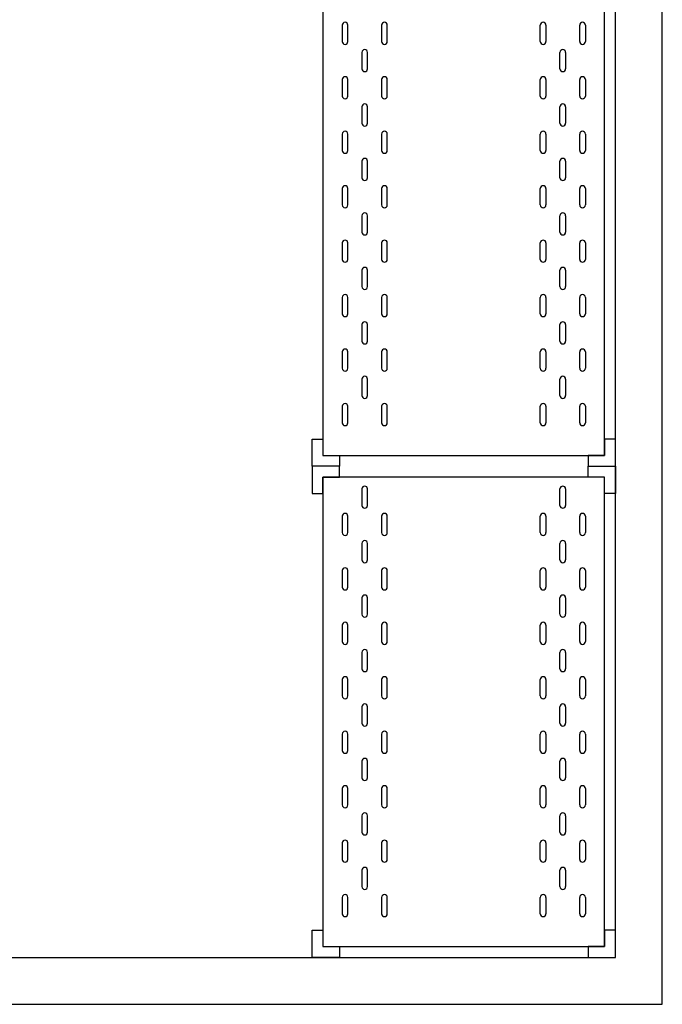
# Model space of a CAD drawing. Units: millimetres. Extents: x 99953 to 121674, y -11961 to 107.
# Drawn here: x 108249 to 108386, y -8758 to -8548 of the extents above; entities that cross this region are included whole.
import ezdxf

# ---------------------------------------------------------------- set-up
doc = ezdxf.new("R2010")
doc.units = ezdxf.units.MM
doc.set_wipeout_variables(frame=1)
doc.layers.add('GEN-ARQ-DES', color=251, linetype='Continuous')
doc.layers.add('GEN-ARQ-LAY', color=251, linetype='Continuous')

# ---------------------------------------------------------------- blocks, each defined once
blk = doc.blocks.new('1')
at = {"layer": 'GEN-ARQ-LAY'}
for p, q in [((-3289.39, 211.07), (-3289.39, 207.57)), ((-3288.19, 207.57), (-3288.19, 211.07)), ((-3280.99, 211.07), (-3280.99, 207.57)), ((-3279.79, 207.57), (-3279.79, 211.07)), ((-3247.19, 207.57), (-3247.19, 211.07)), ((-3245.99, 211.07), (-3245.99, 207.57)), ((-3238.79, 207.57), (-3238.79, 211.07)), ((-3237.59, 211.07), (-3237.59, 207.57)), ((-3285.19, 205.27), (-3285.19, 201.77)), ((-3283.99, 201.77), (-3283.99, 205.27)), ((-3242.99, 201.77), (-3242.99, 205.27)), ((-3241.79, 205.27), (-3241.79, 201.77)), ((-3289.39, 199.47), (-3289.39, 195.97)), ((-3288.19, 195.97), (-3288.19, 199.47)), ((-3280.99, 199.47), (-3280.99, 195.97)), ((-3279.79, 195.97), (-3279.79, 199.47)), ((-3247.19, 195.97), (-3247.19, 199.47)), ((-3245.99, 199.47), (-3245.99, 195.97)), ((-3238.79, 195.97), (-3238.79, 199.47)), ((-3237.59, 199.47), (-3237.59, 195.97)), ((-3285.19, 193.67), (-3285.19, 190.17)), ((-3283.99, 190.17), (-3283.99, 193.67)), ((-3242.99, 190.17), (-3242.99, 193.67)), ((-3241.79, 193.67), (-3241.79, 190.17)), ((-3289.39, 187.87), (-3289.39, 184.37)), ((-3288.19, 184.37), (-3288.19, 187.87)), ((-3280.99, 187.87), (-3280.99, 184.37)), ((-3279.79, 184.37), (-3279.79, 187.87)), ((-3247.19, 184.37), (-3247.19, 187.87)), ((-3245.99, 187.87), (-3245.99, 184.37)), ((-3238.79, 184.37), (-3238.79, 187.87)), ((-3237.59, 187.87), (-3237.59, 184.37)), ((-3285.19, 182.07), (-3285.19, 178.57)), ((-3283.99, 178.57), (-3283.99, 182.07)), ((-3242.99, 178.57), (-3242.99, 182.07)), ((-3241.79, 182.07), (-3241.79, 178.57)), ((-3289.39, 176.27), (-3289.39, 172.77)), ((-3288.19, 172.77), (-3288.19, 176.27)), ((-3280.99, 176.27), (-3280.99, 172.77)), ((-3279.79, 172.77), (-3279.79, 176.27)), ((-3247.19, 172.77), (-3247.19, 176.27)), ((-3245.99, 176.27), (-3245.99, 172.77)), ((-3238.79, 172.77), (-3238.79, 176.27)), ((-3237.59, 176.27), (-3237.59, 172.77)), ((-3285.19, 170.47), (-3285.19, 166.97)), ((-3283.99, 166.97), (-3283.99, 170.47)), ((-3242.99, 166.97), (-3242.99, 170.47)), ((-3241.79, 170.47), (-3241.79, 166.97)), ((-3289.39, 164.67), (-3289.39, 161.17)), ((-3288.19, 161.17), (-3288.19, 164.67)), ((-3280.99, 164.67), (-3280.99, 161.17)), ((-3279.79, 161.17), (-3279.79, 164.67)), ((-3247.19, 161.17), (-3247.19, 164.67)), ((-3245.99, 164.67), (-3245.99, 161.17)), ((-3238.79, 161.17), (-3238.79, 164.67)), ((-3237.59, 164.67), (-3237.59, 161.17)), ((-3285.19, 158.87), (-3285.19, 155.37)), ((-3283.99, 155.37), (-3283.99, 158.87)), ((-3242.99, 155.37), (-3242.99, 158.87)), ((-3241.79, 158.87), (-3241.79, 155.37)), ((-3289.39, 153.07), (-3289.39, 149.57)), ((-3288.19, 149.57), (-3288.19, 153.07)), ((-3280.99, 153.07), (-3280.99, 149.57)), ((-3279.79, 149.57), (-3279.79, 153.07)), ((-3247.19, 149.57), (-3247.19, 153.07)), ((-3245.99, 153.07), (-3245.99, 149.57)), ((-3238.79, 149.57), (-3238.79, 153.07)), ((-3237.59, 153.07), (-3237.59, 149.57)), ((-3285.19, 147.27), (-3285.19, 143.77)), ((-3283.99, 143.77), (-3283.99, 147.27)), ((-3242.99, 143.77), (-3242.99, 147.27)), ((-3241.79, 147.27), (-3241.79, 143.77)), ((-3289.39, 141.47), (-3289.39, 137.97)), ((-3288.19, 137.97), (-3288.19, 141.47)), ((-3280.99, 141.47), (-3280.99, 137.97)), ((-3279.79, 137.97), (-3279.79, 141.47)), ((-3247.19, 137.97), (-3247.19, 141.47)), ((-3245.99, 141.47), (-3245.99, 137.97)), ((-3238.79, 137.97), (-3238.79, 141.47)), ((-3237.59, 141.47), (-3237.59, 137.97)), ((-3285.19, 135.67), (-3285.19, 132.17)), ((-3283.99, 132.17), (-3283.99, 135.67)), ((-3242.99, 132.17), (-3242.99, 135.67)), ((-3241.79, 135.67), (-3241.79, 132.17)), ((-3289.39, 129.87), (-3289.39, 126.37)), ((-3289.39, 129.87), (-3289.39, 126.37)), ((-3288.19, 126.37), (-3288.19, 129.87)), ((-3288.19, 126.37), (-3288.19, 129.87)), ((-3280.99, 129.87), (-3280.99, 126.37)), ((-3280.99, 129.87), (-3280.99, 126.37)), ((-3279.79, 126.37), (-3279.79, 129.87)), ((-3279.79, 126.37), (-3279.79, 129.87)), ((-3247.19, 126.37), (-3247.19, 129.87)), ((-3247.19, 126.37), (-3247.19, 129.87)), ((-3245.99, 129.87), (-3245.99, 126.37)), ((-3245.99, 129.87), (-3245.99, 126.37)), ((-3238.79, 126.37), (-3238.79, 129.87)), ((-3238.79, 126.37), (-3238.79, 129.87)), ((-3237.59, 129.87), (-3237.59, 126.37)), ((-3237.59, 129.87), (-3237.59, 126.37)), ((-3285.19, 112.27), (-3285.19, 108.77)), ((-3283.99, 108.77), (-3283.99, 112.27)), ((-3242.99, 108.77), (-3242.99, 112.27)), ((-3241.79, 112.27), (-3241.79, 108.77)), ((-3289.39, 106.47), (-3289.39, 102.97)), ((-3288.19, 102.97), (-3288.19, 106.47)), ((-3280.99, 106.47), (-3280.99, 102.97)), ((-3279.79, 102.97), (-3279.79, 106.47)), ((-3247.19, 102.97), (-3247.19, 106.47)), ((-3245.99, 106.47), (-3245.99, 102.97)), ((-3238.79, 102.97), (-3238.79, 106.47)), ((-3237.59, 106.47), (-3237.59, 102.97)), ((-3285.19, 100.67), (-3285.19, 97.17)), ((-3283.99, 97.17), (-3283.99, 100.67)), ((-3242.99, 97.17), (-3242.99, 100.67)), ((-3241.79, 100.67), (-3241.79, 97.17)), ((-3289.39, 94.87), (-3289.39, 91.37)), ((-3288.19, 91.37), (-3288.19, 94.87)), ((-3280.99, 94.87), (-3280.99, 91.37)), ((-3279.79, 91.37), (-3279.79, 94.87)), ((-3247.19, 91.37), (-3247.19, 94.87)), ((-3245.99, 94.87), (-3245.99, 91.37)), ((-3238.79, 91.37), (-3238.79, 94.87)), ((-3237.59, 94.87), (-3237.59, 91.37)), ((-3285.19, 89.07), (-3285.19, 85.57)), ((-3283.99, 85.57), (-3283.99, 89.07)), ((-3242.99, 85.57), (-3242.99, 89.07)), ((-3241.79, 89.07), (-3241.79, 85.57)), ((-3289.39, 83.27), (-3289.39, 79.77)), ((-3288.19, 79.77), (-3288.19, 83.27)), ((-3280.99, 83.27), (-3280.99, 79.77)), ((-3279.79, 79.77), (-3279.79, 83.27)), ((-3247.19, 79.77), (-3247.19, 83.27)), ((-3245.99, 83.27), (-3245.99, 79.77)), ((-3238.79, 79.77), (-3238.79, 83.27)), ((-3237.59, 83.27), (-3237.59, 79.77)), ((-3285.19, 77.47), (-3285.19, 73.97)), ((-3283.99, 73.97), (-3283.99, 77.47)), ((-3242.99, 73.97), (-3242.99, 77.47)), ((-3241.79, 77.47), (-3241.79, 73.97)), ((-3289.39, 71.67), (-3289.39, 68.17)), ((-3288.19, 68.17), (-3288.19, 71.67)), ((-3280.99, 71.67), (-3280.99, 68.17)), ((-3279.79, 68.17), (-3279.79, 71.67)), ((-3247.19, 68.17), (-3247.19, 71.67)), ((-3245.99, 71.67), (-3245.99, 68.17)), ((-3238.79, 68.17), (-3238.79, 71.67)), ((-3237.59, 71.67), (-3237.59, 68.17)), ((-3285.19, 65.87), (-3285.19, 62.37)), ((-3283.99, 62.37), (-3283.99, 65.87)), ((-3242.99, 62.37), (-3242.99, 65.87)), ((-3241.79, 65.87), (-3241.79, 62.37)), ((-3289.39, 60.07), (-3289.39, 56.57)), ((-3288.19, 56.57), (-3288.19, 60.07)), ((-3280.99, 60.07), (-3280.99, 56.57)), ((-3279.79, 56.57), (-3279.79, 60.07)), ((-3247.19, 56.57), (-3247.19, 60.07)), ((-3245.99, 60.07), (-3245.99, 56.57)), ((-3238.79, 56.57), (-3238.79, 60.07)), ((-3237.59, 60.07), (-3237.59, 56.57)), ((-3285.19, 54.27), (-3285.19, 50.77)), ((-3283.99, 50.77), (-3283.99, 54.27)), ((-3242.99, 50.77), (-3242.99, 54.27)), ((-3241.79, 54.27), (-3241.79, 50.77)), ((-3289.39, 48.47), (-3289.39, 44.97)), ((-3288.19, 44.97), (-3288.19, 48.47)), ((-3280.99, 48.47), (-3280.99, 44.97)), ((-3279.79, 44.97), (-3279.79, 48.47)), ((-3247.19, 44.97), (-3247.19, 48.47)), ((-3245.99, 48.47), (-3245.99, 44.97)), ((-3238.79, 44.97), (-3238.79, 48.47)), ((-3237.59, 48.47), (-3237.59, 44.97)), ((-3285.19, 42.67), (-3285.19, 39.17)), ((-3283.99, 39.17), (-3283.99, 42.67)), ((-3242.99, 39.17), (-3242.99, 42.67)), ((-3241.79, 42.67), (-3241.79, 39.17)), ((-3289.39, 36.87), (-3289.39, 33.37)), ((-3288.19, 33.37), (-3288.19, 36.87)), ((-3280.99, 36.87), (-3280.99, 33.37)), ((-3279.79, 33.37), (-3279.79, 36.87)), ((-3247.19, 33.37), (-3247.19, 36.87)), ((-3245.99, 36.87), (-3245.99, 33.37)), ((-3238.79, 33.37), (-3238.79, 36.87)), ((-3237.59, 36.87), (-3237.59, 33.37)), ((-3285.19, 31.07), (-3285.19, 27.57)), ((-3283.99, 27.57), (-3283.99, 31.07)), ((-3242.99, 27.57), (-3242.99, 31.07)), ((-3241.79, 31.07), (-3241.79, 27.57)), ((-3289.39, 25.27), (-3289.39, 21.77)), ((-3289.39, 25.27), (-3289.39, 21.77)), ((-3288.19, 21.77), (-3288.19, 25.27)), ((-3288.19, 21.77), (-3288.19, 25.27)), ((-3280.99, 25.27), (-3280.99, 21.77)), ((-3280.99, 25.27), (-3280.99, 21.77)), ((-3279.79, 21.77), (-3279.79, 25.27)), ((-3279.79, 21.77), (-3279.79, 25.27)), ((-3247.19, 21.77), (-3247.19, 25.27)), ((-3247.19, 21.77), (-3247.19, 25.27)), ((-3245.99, 25.27), (-3245.99, 21.77)), ((-3245.99, 25.27), (-3245.99, 21.77)), ((-3238.79, 21.77), (-3238.79, 25.27)), ((-3238.79, 21.77), (-3238.79, 25.27)), ((-3237.59, 25.27), (-3237.59, 21.77)), ((-3237.59, 25.27), (-3237.59, 21.77))]:
    blk.add_line(p, q, dxfattribs=at)
for centre, start, end in [((-3288.79, 211.07), 90, 180), ((-3288.79, 211.07), 360, 90), ((-3280.39, 211.07), 90, 180), ((-3280.39, 211.07), 360, 90), ((-3246.59, 211.07), 90, 180), ((-3246.59, 211.07), 0, 90), ((-3238.19, 211.07), 90, 180), ((-3238.19, 211.07), 0, 90), ((-3288.79, 207.57), 180, 270), ((-3288.79, 207.57), 270, 0), ((-3284.59, 205.27), 90, 180), ((-3284.59, 205.27), 0, 90), ((-3280.39, 207.57), 180, 270), ((-3280.39, 207.57), 270, 0), ((-3246.59, 207.57), 180, 270), ((-3246.59, 207.57), 270, 0), ((-3242.39, 205.27), 90, 180), ((-3242.39, 205.27), 0, 90), ((-3238.19, 207.57), 180, 270), ((-3238.19, 207.57), 270, 0), ((-3284.59, 201.77), 180, 270), ((-3284.59, 201.77), 270, 0), ((-3242.39, 201.77), 180, 270), ((-3242.39, 201.77), 270, 360), ((-3288.79, 199.47), 90, 180), ((-3288.79, 199.47), 360, 90), ((-3280.39, 199.47), 90, 180), ((-3280.39, 199.47), 360, 90), ((-3246.59, 199.47), 90, 180), ((-3246.59, 199.47), 0, 90), ((-3238.19, 199.47), 90, 180), ((-3238.19, 199.47), 0, 90), ((-3288.79, 195.97), 180, 270), ((-3288.79, 195.97), 270, 0), ((-3280.39, 195.97), 180, 270), ((-3280.39, 195.97), 270, 0), ((-3246.59, 195.97), 180, 270), ((-3246.59, 195.97), 270, 0), ((-3238.19, 195.97), 180, 270), ((-3238.19, 195.97), 270, 0), ((-3284.59, 193.67), 90, 180), ((-3284.59, 193.67), 0, 90), ((-3242.39, 193.67), 90, 180), ((-3242.39, 193.67), 0, 90), ((-3284.59, 190.17), 180, 270), ((-3284.59, 190.17), 270, 0), ((-3242.39, 190.17), 180, 270), ((-3242.39, 190.17), 270, 360), ((-3288.79, 187.87), 90, 180), ((-3288.79, 187.87), 360, 90), ((-3280.39, 187.87), 90, 180), ((-3280.39, 187.87), 360, 90), ((-3246.59, 187.87), 90, 180), ((-3246.59, 187.87), 0, 90), ((-3238.19, 187.87), 90, 180), ((-3238.19, 187.87), 0, 90), ((-3288.79, 184.37), 180, 270), ((-3288.79, 184.37), 270, 0), ((-3284.59, 182.07), 90, 180), ((-3284.59, 182.07), 0, 90), ((-3280.39, 184.37), 180, 270), ((-3280.39, 184.37), 270, 0), ((-3246.59, 184.37), 180, 270), ((-3246.59, 184.37), 270, 0), ((-3242.39, 182.07), 90, 180), ((-3242.39, 182.07), 0, 90), ((-3238.19, 184.37), 180, 270), ((-3238.19, 184.37), 270, 0), ((-3284.59, 178.57), 180, 270), ((-3284.59, 178.57), 270, 0), ((-3242.39, 178.57), 180, 270), ((-3242.39, 178.57), 270, 0), ((-3288.79, 176.27), 90, 180), ((-3288.79, 176.27), 0, 90), ((-3280.39, 176.27), 90, 180), ((-3280.39, 176.27), 0, 90), ((-3246.59, 176.27), 90, 180), ((-3246.59, 176.27), 0, 90), ((-3238.19, 176.27), 90, 180), ((-3238.19, 176.27), 0, 90), ((-3288.79, 172.77), 180, 270), ((-3288.79, 172.77), 270, 0), ((-3280.39, 172.77), 180, 270), ((-3280.39, 172.77), 270, 0), ((-3246.59, 172.77), 180, 270), ((-3246.59, 172.77), 270, 360), ((-3238.19, 172.77), 180, 270), ((-3238.19, 172.77), 270, 360), ((-3284.59, 170.47), 90, 180), ((-3284.59, 170.47), 360, 90), ((-3242.39, 170.47), 90, 180), ((-3242.39, 170.47), 0, 90), ((-3284.59, 166.97), 180, 270), ((-3284.59, 166.97), 270, 0), ((-3242.39, 166.97), 180, 270), ((-3242.39, 166.97), 270, 360), ((-3288.79, 164.67), 90, 180), ((-3288.79, 164.67), 0, 90), ((-3280.39, 164.67), 90, 180), ((-3280.39, 164.67), 0, 90), ((-3246.59, 164.67), 90, 180), ((-3246.59, 164.67), 0, 90), ((-3238.19, 164.67), 90, 180), ((-3238.19, 164.67), 0, 90), ((-3288.79, 161.17), 180, 270), ((-3288.79, 161.17), 270, 0), ((-3284.59, 158.87), 90, 180), ((-3284.59, 158.87), 0, 90), ((-3280.39, 161.17), 180, 270), ((-3280.39, 161.17), 270, 0), ((-3246.59, 161.17), 180, 270), ((-3246.59, 161.17), 270, 0), ((-3242.39, 158.87), 90, 180), ((-3242.39, 158.87), 0, 90), ((-3238.19, 161.17), 180, 270), ((-3238.19, 161.17), 270, 0), ((-3284.59, 155.37), 180, 270), ((-3284.59, 155.37), 270, 0), ((-3242.39, 155.37), 180, 270), ((-3242.39, 155.37), 270, 360), ((-3288.79, 153.07), 90, 180), ((-3288.79, 153.07), 360, 90), ((-3280.39, 153.07), 90, 180), ((-3280.39, 153.07), 360, 90), ((-3246.59, 153.07), 90, 180), ((-3246.59, 153.07), 0, 90), ((-3238.19, 153.07), 90, 180), ((-3238.19, 153.07), 0, 90), ((-3288.79, 149.57), 180, 270), ((-3288.79, 149.57), 270, 0), ((-3280.39, 149.57), 180, 270), ((-3280.39, 149.57), 270, 0), ((-3246.59, 149.57), 180, 270), ((-3246.59, 149.57), 270, 360), ((-3238.19, 149.57), 180, 270), ((-3238.19, 149.57), 270, 360), ((-3284.59, 147.27), 90, 180), ((-3284.59, 147.27), 0, 90), ((-3242.39, 147.27), 90, 180), ((-3242.39, 147.27), 0, 90), ((-3284.59, 143.77), 180, 270), ((-3284.59, 143.77), 270, 0), ((-3242.39, 143.77), 180, 270), ((-3242.39, 143.77), 270, 0), ((-3288.79, 141.47), 90, 180), ((-3288.79, 141.47), 0, 90), ((-3280.39, 141.47), 90, 180), ((-3280.39, 141.47), 0, 90), ((-3246.59, 141.47), 90, 180), ((-3246.59, 141.47), 0, 90), ((-3238.19, 141.47), 90, 180), ((-3238.19, 141.47), 0, 90), ((-3288.79, 137.97), 180, 270), ((-3288.79, 137.97), 270, 0), ((-3280.39, 137.97), 180, 270), ((-3280.39, 137.97), 270, 0), ((-3246.59, 137.97), 180, 270), ((-3246.59, 137.97), 270, 360), ((-3238.19, 137.97), 180, 270), ((-3238.19, 137.97), 270, 360), ((-3284.59, 135.67), 90, 180), ((-3284.59, 135.67), 360, 90), ((-3242.39, 135.67), 90, 180), ((-3242.39, 135.67), 0, 90), ((-3284.59, 132.17), 180, 270), ((-3284.59, 132.17), 270, 0), ((-3242.39, 132.17), 180, 270), ((-3242.39, 132.17), 270, 360), ((-3288.79, 129.87), 90, 180), ((-3288.79, 129.87), 90, 180), ((-3288.79, 129.87), 0, 90), ((-3288.79, 129.87), 0, 90), ((-3280.39, 129.87), 90, 180), ((-3280.39, 129.87), 90, 180), ((-3280.39, 129.87), 0, 90), ((-3280.39, 129.87), 0, 90), ((-3246.59, 129.87), 90, 180), ((-3246.59, 129.87), 90, 180), ((-3246.59, 129.87), 0, 90), ((-3246.59, 129.87), 0, 90), ((-3238.19, 129.87), 90, 180), ((-3238.19, 129.87), 90, 180), ((-3238.19, 129.87), 0, 90), ((-3238.19, 129.87), 0, 90), ((-3288.79, 126.37), 180, 270), ((-3288.79, 126.37), 180, 270), ((-3288.79, 126.37), 270, 0), ((-3288.79, 126.37), 270, 0), ((-3280.39, 126.37), 180, 270), ((-3280.39, 126.37), 180, 270), ((-3280.39, 126.37), 270, 0), ((-3280.39, 126.37), 270, 0), ((-3246.59, 126.37), 180, 270), ((-3246.59, 126.37), 180, 270), ((-3246.59, 126.37), 270, 360), ((-3246.59, 126.37), 270, 0), ((-3238.19, 126.37), 180, 270), ((-3238.19, 126.37), 180, 270), ((-3238.19, 126.37), 270, 360), ((-3238.19, 126.37), 270, 0), ((-3284.59, 112.27), 90, 180), ((-3284.59, 112.27), 0, 90), ((-3242.39, 112.27), 90, 180), ((-3242.39, 112.27), 0, 90), ((-3288.79, 106.47), 90, 180), ((-3288.79, 106.47), 360, 90), ((-3284.59, 108.77), 180, 270), ((-3284.59, 108.77), 270, 0), ((-3280.39, 106.47), 90, 180), ((-3280.39, 106.47), 360, 90), ((-3246.59, 106.47), 90, 180), ((-3246.59, 106.47), 0, 90), ((-3242.39, 108.77), 180, 270), ((-3242.39, 108.77), 270, 360), ((-3238.19, 106.47), 90, 180), ((-3238.19, 106.47), 0, 90), ((-3288.79, 102.97), 180, 270), ((-3288.79, 102.97), 270, 0), ((-3280.39, 102.97), 180, 270), ((-3280.39, 102.97), 270, 0), ((-3246.59, 102.97), 180, 270), ((-3246.59, 102.97), 270, 0), ((-3238.19, 102.97), 180, 270), ((-3238.19, 102.97), 270, 0), ((-3284.59, 100.67), 90, 180), ((-3284.59, 100.67), 0, 90), ((-3242.39, 100.67), 90, 180), ((-3242.39, 100.67), 0, 90), ((-3284.59, 97.17), 180, 270), ((-3284.59, 97.17), 270, 0), ((-3242.39, 97.17), 180, 270), ((-3242.39, 97.17), 270, 360), ((-3288.79, 94.87), 90, 180), ((-3288.79, 94.87), 360, 90), ((-3280.39, 94.87), 90, 180), ((-3280.39, 94.87), 360, 90), ((-3246.59, 94.87), 90, 180), ((-3246.59, 94.87), 0, 90), ((-3238.19, 94.87), 90, 180), ((-3238.19, 94.87), 0, 90), ((-3288.79, 91.37), 180, 270), ((-3288.79, 91.37), 270, 0), ((-3280.39, 91.37), 180, 270), ((-3280.39, 91.37), 270, 0), ((-3246.59, 91.37), 180, 270), ((-3246.59, 91.37), 270, 0), ((-3238.19, 91.37), 180, 270), ((-3238.19, 91.37), 270, 0), ((-3284.59, 89.07), 90, 180), ((-3284.59, 89.07), 0, 90), ((-3242.39, 89.07), 90, 180), ((-3242.39, 89.07), 0, 90), ((-3284.59, 85.57), 180, 270), ((-3284.59, 85.57), 270, 0), ((-3242.39, 85.57), 180, 270), ((-3242.39, 85.57), 270, 360), ((-3288.79, 83.27), 90, 180), ((-3288.79, 83.27), 360, 90), ((-3280.39, 83.27), 90, 180), ((-3280.39, 83.27), 360, 90), ((-3246.59, 83.27), 90, 180), ((-3246.59, 83.27), 0, 90), ((-3238.19, 83.27), 90, 180), ((-3238.19, 83.27), 0, 90), ((-3288.79, 79.77), 180, 270), ((-3288.79, 79.77), 270, 0), ((-3280.39, 79.77), 180, 270), ((-3280.39, 79.77), 270, 0), ((-3246.59, 79.77), 180, 270), ((-3246.59, 79.77), 270, 0), ((-3238.19, 79.77), 180, 270), ((-3238.19, 79.77), 270, 0), ((-3284.59, 77.47), 90, 180), ((-3284.59, 77.47), 0, 90), ((-3242.39, 77.47), 90, 180), ((-3242.39, 77.47), 0, 90), ((-3284.59, 73.97), 180, 270), ((-3284.59, 73.97), 270, 0), ((-3242.39, 73.97), 180, 270), ((-3242.39, 73.97), 270, 0), ((-3288.79, 71.67), 90, 180), ((-3288.79, 71.67), 0, 90), ((-3280.39, 71.67), 90, 180), ((-3280.39, 71.67), 0, 90), ((-3246.59, 71.67), 90, 180), ((-3246.59, 71.67), 0, 90), ((-3238.19, 71.67), 90, 180), ((-3238.19, 71.67), 0, 90), ((-3288.79, 68.17), 180, 270), ((-3288.79, 68.17), 270, 0), ((-3280.39, 68.17), 180, 270), ((-3280.39, 68.17), 270, 0), ((-3246.59, 68.17), 180, 270), ((-3246.59, 68.17), 270, 360), ((-3238.19, 68.17), 180, 270), ((-3238.19, 68.17), 270, 360), ((-3284.59, 65.87), 90, 180), ((-3284.59, 65.87), 360, 90), ((-3242.39, 65.87), 90, 180), ((-3242.39, 65.87), 0, 90), ((-3284.59, 62.37), 180, 270), ((-3284.59, 62.37), 270, 0), ((-3242.39, 62.37), 180, 270), ((-3242.39, 62.37), 270, 360), ((-3288.79, 60.07), 90, 180), ((-3288.79, 60.07), 0, 90), ((-3280.39, 60.07), 90, 180), ((-3280.39, 60.07), 0, 90), ((-3246.59, 60.07), 90, 180), ((-3246.59, 60.07), 0, 90), ((-3238.19, 60.07), 90, 180), ((-3238.19, 60.07), 0, 90), ((-3288.79, 56.57), 180, 270), ((-3288.79, 56.57), 270, 0), ((-3284.59, 54.27), 90, 180), ((-3284.59, 54.27), 0, 90), ((-3280.39, 56.57), 180, 270), ((-3280.39, 56.57), 270, 0), ((-3246.59, 56.57), 180, 270), ((-3246.59, 56.57), 270, 0), ((-3242.39, 54.27), 90, 180), ((-3242.39, 54.27), 0, 90), ((-3238.19, 56.57), 180, 270), ((-3238.19, 56.57), 270, 0), ((-3284.59, 50.77), 180, 270), ((-3284.59, 50.77), 270, 0), ((-3242.39, 50.77), 180, 270), ((-3242.39, 50.77), 270, 360), ((-3288.79, 48.47), 90, 180), ((-3288.79, 48.47), 360, 90), ((-3280.39, 48.47), 90, 180), ((-3280.39, 48.47), 360, 90), ((-3246.59, 48.47), 90, 180), ((-3246.59, 48.47), 0, 90), ((-3238.19, 48.47), 90, 180), ((-3238.19, 48.47), 0, 90), ((-3288.79, 44.97), 180, 270), ((-3288.79, 44.97), 270, 0), ((-3280.39, 44.97), 180, 270), ((-3280.39, 44.97), 270, 0), ((-3246.59, 44.97), 180, 270), ((-3246.59, 44.97), 270, 360), ((-3238.19, 44.97), 180, 270), ((-3238.19, 44.97), 270, 360), ((-3284.59, 42.67), 90, 180), ((-3284.59, 42.67), 0, 90), ((-3242.39, 42.67), 90, 180), ((-3242.39, 42.67), 0, 90), ((-3284.59, 39.17), 180, 270), ((-3284.59, 39.17), 270, 0), ((-3242.39, 39.17), 180, 270), ((-3242.39, 39.17), 270, 0), ((-3288.79, 36.87), 90, 180), ((-3288.79, 36.87), 0, 90), ((-3280.39, 36.87), 90, 180), ((-3280.39, 36.87), 0, 90), ((-3246.59, 36.87), 90, 180), ((-3246.59, 36.87), 0, 90), ((-3238.19, 36.87), 90, 180), ((-3238.19, 36.87), 0, 90), ((-3288.79, 33.37), 180, 270), ((-3288.79, 33.37), 270, 0), ((-3284.59, 31.07), 90, 180), ((-3284.59, 31.07), 360, 90), ((-3280.39, 33.37), 180, 270), ((-3280.39, 33.37), 270, 0), ((-3246.59, 33.37), 180, 270), ((-3246.59, 33.37), 270, 360), ((-3242.39, 31.07), 90, 180), ((-3242.39, 31.07), 0, 90), ((-3238.19, 33.37), 180, 270), ((-3238.19, 33.37), 270, 360), ((-3284.59, 27.57), 180, 270), ((-3284.59, 27.57), 270, 0), ((-3242.39, 27.57), 180, 270), ((-3242.39, 27.57), 270, 360), ((-3288.79, 25.27), 90, 180), ((-3288.79, 25.27), 90, 180), ((-3288.79, 25.27), 0, 90), ((-3288.79, 25.27), 0, 90), ((-3280.39, 25.27), 90, 180), ((-3280.39, 25.27), 90, 180), ((-3280.39, 25.27), 0, 90), ((-3280.39, 25.27), 0, 90), ((-3246.59, 25.27), 90, 180), ((-3246.59, 25.27), 90, 180), ((-3246.59, 25.27), 0, 90), ((-3246.59, 25.27), 0, 90), ((-3238.19, 25.27), 90, 180), ((-3238.19, 25.27), 90, 180), ((-3238.19, 25.27), 0, 90), ((-3238.19, 25.27), 0, 90), ((-3288.79, 21.77), 180, 270), ((-3288.79, 21.77), 180, 270), ((-3288.79, 21.77), 270, 0), ((-3288.79, 21.77), 270, 0), ((-3280.39, 21.77), 180, 270), ((-3280.39, 21.77), 180, 270), ((-3280.39, 21.77), 270, 0), ((-3280.39, 21.77), 270, 0), ((-3246.59, 21.77), 180, 270), ((-3246.59, 21.77), 180, 270), ((-3246.59, 21.77), 270, 360), ((-3246.59, 21.77), 270, 0), ((-3238.19, 21.77), 180, 270), ((-3238.19, 21.77), 180, 270), ((-3238.19, 21.77), 270, 360), ((-3238.19, 21.77), 270, 0)]:
    blk.add_arc(centre, 0.6, start, end, dxfattribs=at)
for points in [[(-3293.49, 119.4), (-3289.99, 119.4), (-3289.99, 117.1), (-3295.79, 117.1), (-3295.79, 122.9), (-3293.49, 122.9)], [(-3233.49, 119.4), (-3236.99, 119.4), (-3236.99, 117.1), (-3231.19, 117.1), (-3231.19, 122.9), (-3233.49, 122.9)], [(-3293.49, 14.8), (-3289.99, 14.8), (-3289.99, 12.5), (-3295.79, 12.5), (-3295.79, 18.3), (-3293.49, 18.3)], [(-3233.49, 14.8), (-3236.99, 14.8), (-3236.99, 12.5), (-3231.19, 12.5), (-3231.19, 18.3), (-3233.49, 18.3)]]:
    blk.add_wipeout(points).dxf.layer = 'GEN-ARQ-LAY'
for p, q in [((-3293.49, 219.4), (-3293.49, 119.4)), ((-3233.49, 119.4), (-3233.49, 219.4)), ((-3295.79, 122.9), (-3293.49, 122.9)), ((-3293.49, 122.9), (-3293.49, 119.4)), ((-3231.19, 122.9), (-3233.49, 122.9)), ((-3233.49, 122.9), (-3233.49, 119.4)), ((-3293.49, 119.4), (-3289.99, 119.4)), ((-3293.49, 119.4), (-3233.49, 119.4)), ((-3233.49, 119.4), (-3236.99, 119.4)), ((-3295.79, 12.5), (-3295.79, 18.3)), ((-3295.79, 18.3), (-3293.49, 18.3)), ((-3293.49, 18.3), (-3293.49, 14.8)), ((-3231.19, 18.3), (-3233.49, 18.3)), ((-3233.49, 18.3), (-3233.49, 14.8)), ((-3231.19, 12.5), (-3231.19, 18.3)), ((-3293.49, 14.8), (-3289.99, 14.8)), ((-3293.49, 14.8), (-3233.49, 14.8)), ((-3289.99, 14.8), (-3289.99, 12.5)), ((-3233.49, 14.8), (-3236.99, 14.8)), ((-3236.99, 14.8), (-3236.99, 12.5)), ((-3289.99, 12.5), (-3295.79, 12.5)), ((-3236.99, 12.5), (-3231.19, 12.5))]:
    blk.add_line(p, q, dxfattribs=at)
for points in [[(-3293.49, 114.8), (-3289.99, 114.8), (-3289.99, 117.1), (-3295.79, 117.1), (-3295.79, 111.3), (-3293.49, 111.3)], [(-3233.49, 114.8), (-3236.99, 114.8), (-3236.99, 117.1), (-3231.19, 117.1), (-3231.19, 111.3), (-3233.49, 111.3)]]:
    blk.add_wipeout(points).dxf.layer = 'GEN-ARQ-LAY'
for p, q in [((-3295.79, 117.1), (-3295.79, 122.9)), ((-3231.19, 117.1), (-3231.19, 122.9)), ((-3289.99, 119.4), (-3289.99, 117.1)), ((-3236.99, 119.4), (-3236.99, 117.1)), ((-3289.99, 117.1), (-3295.79, 117.1)), ((-3295.79, 117.1), (-3295.79, 111.3)), ((-3289.99, 117.1), (-3295.79, 117.1)), ((-3289.99, 114.8), (-3289.99, 117.1)), ((-3236.99, 114.8), (-3236.99, 117.1)), ((-3236.99, 117.1), (-3231.19, 117.1)), ((-3236.99, 117.1), (-3231.19, 117.1)), ((-3231.19, 117.1), (-3231.19, 111.3)), ((-3293.49, 114.8), (-3289.99, 114.8)), ((-3293.49, 111.3), (-3293.49, 114.8)), ((-3293.49, 114.8), (-3293.49, 14.8)), ((-3233.49, 114.8), (-3293.49, 114.8)), ((-3233.49, 114.8), (-3236.99, 114.8)), ((-3233.49, 111.3), (-3233.49, 114.8)), ((-3233.49, 14.8), (-3233.49, 114.8)), ((-3295.79, 111.3), (-3293.49, 111.3)), ((-3231.19, 111.3), (-3233.49, 111.3))]:
    blk.add_line(p, q, dxfattribs=at)

msp = doc.modelspace()

# ---------------------------------------------------------------- block references
at = {"layer": 'GEN-ARQ-LAY', "color": 6}
msp.add_blockref('1', (111607.32856047, -8760.28150594), dxfattribs=at)

# ---------------------------------------------------------------- next in the draw order: linework, layer by layer
at = {"layer": 'GEN-ARQ-DES'}
for p, q in [((108376.13531021, -8747.78150607), (108376.13531021, -8254.51304906)), ((108386.13531021, -8757.78150607), (108386.13531021, -8254.51304906)), ((108139.82851145, -8747.78150607), (108376.13531021, -8747.78150607)), ((108129.82851145, -8757.78150607), (108386.13531021, -8757.78150607))]:
    msp.add_line(p, q, dxfattribs=at)

doc.saveas('drawing.dxf')
